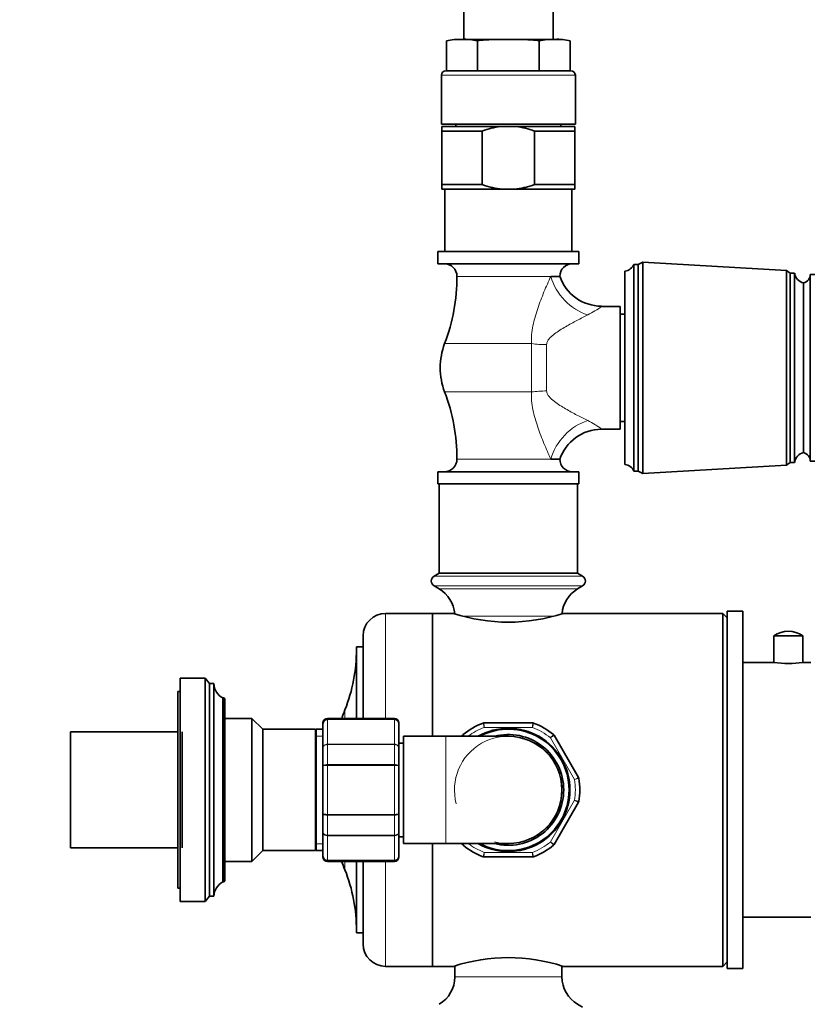
# Model space of a CAD drawing. Units: millimetres. Extents: x 0 to 2419, y 0 to 4701.
# Drawn here: x 1776 to 1953, y 2255 to 2476 of the extents above; entities that cross this region are included whole.
import ezdxf
from ezdxf import colors
from ezdxf.entities.mleader import LeaderData, LeaderLine
from ezdxf.math import Vec2, Vec3

# ---------------------------------------------------------------- set-up
doc = ezdxf.new("R2010")
doc.units = ezdxf.units.MM
doc.layers.add('DV4_Défaut', color=7, linetype='Continuous')
doc.layers.add('Défaut', color=7, linetype='Continuous')

# ---------------------------------------------------------------- blocks, each defined once
blk = doc.blocks.new('_DOT')
at = {"color": 0}
blk.add_line((0, 0), (-1, 0), dxfattribs=at)
at = {"color": 0, "const_width": 0.333}
blk.add_lwpolyline([(-0.1665, 0, 1), (0.1665, 0, 1)], format="xyb", close=True, dxfattribs=at)
blk = doc.blocks.new('SE3')
at = {"layer": 'DV4_Défaut', "color": 7, "linetype": 'Continuous', "lineweight": 35}
for p, q in [((1875.69, 2826.68), (1875.69, 2471.36)), ((1895.69, 2471.36), (1895.69, 2826.68)), ((1871.84, 2471.04), (1871.84, 2464.36)), ((1875.3, 2471.36), (1873.69, 2471.36)), ((1875.3, 2471.36), (1885.69, 2471.36)), ((1878.77, 2471.04), (1878.77, 2464.36)), ((1885.69, 2471.36), (1896.09, 2471.36)), ((1892.62, 2471.04), (1892.62, 2464.36)), ((1897.69, 2471.36), (1896.09, 2471.36)), ((1899.55, 2471.04), (1899.55, 2464.36)), ((1899.69, 2464.36), (1871.69, 2464.36)), ((1870.69, 2463.36), (1870.69, 2452.36)), ((1900.69, 2452.36), (1900.69, 2463.36)), ((1900.69, 2452.36), (1870.69, 2452.36)), ((1870.79, 2451.86), (1883.96, 2451.86)), ((1870.79, 2451.86), (1870.79, 2450.86)), ((1873.94, 2452.36), (1873.94, 2451.86)), ((1887.42, 2451.86), (1883.96, 2451.86)), ((1887.42, 2451.86), (1900.59, 2451.86)), ((1897.44, 2451.86), (1897.44, 2452.36)), ((1900.59, 2451.86), (1900.59, 2450.86)), ((1870.79, 2438.86), (1870.79, 2450.86)), ((1879.86, 2450.86), (1870.79, 2450.86)), ((1879.86, 2438.86), (1879.86, 2450.86)), ((1900.59, 2450.86), (1891.52, 2450.86)), ((1891.52, 2438.86), (1891.52, 2450.86)), ((1900.59, 2438.86), (1900.59, 2450.86)), ((1870.79, 2438.86), (1879.86, 2438.86)), ((1870.79, 2438.86), (1870.79, 2437.86)), ((1883.96, 2437.86), (1870.79, 2437.86)), ((1871.49, 2437.86), (1871.49, 2423.86)), ((1883.96, 2437.86), (1887.42, 2437.86)), ((1900.59, 2437.86), (1887.42, 2437.86)), ((1891.52, 2438.86), (1900.59, 2438.86)), ((1899.89, 2423.86), (1899.89, 2437.86)), ((1900.59, 2438.86), (1900.59, 2437.86)), ((1869.94, 2423.86), (1901.44, 2423.86)), ((1869.94, 2423.86), (1869.94, 2421.16)), ((1901.44, 2421.16), (1901.44, 2423.86)), ((1869.94, 2421.16), (1901.44, 2421.16)), ((1913.79, 2374.71), (1913.79, 2421.01)), ((1914.79, 2421.01), (1913.79, 2421.01)), ((1915.79, 2421.51), (1914.79, 2421.01)), ((1914.79, 2374.71), (1914.79, 2421.01)), ((1915.79, 2374.21), (1915.79, 2421.51)), ((1947.99, 2419.66), (1915.79, 2421.51)), ((1897.19, 2418.31), (1895.2, 2418.31)), ((1911.79, 2376.21), (1911.79, 2419.51)), ((1947.99, 2376.06), (1947.99, 2419.66)), ((1948.79, 2419.06), (1947.99, 2419.66)), ((1948.79, 2376.66), (1948.79, 2419.06)), ((1949.79, 2419.06), (1948.79, 2419.06)), ((1949.79, 2376.66), (1949.79, 2419.06)), ((1953.29, 2376.96), (1953.29, 2418.76)), ((1954.29, 2418.76), (1953.29, 2418.76)), ((1951.79, 2378.86), (1951.79, 2416.86)), ((1951.79, 2378.86), (1951.79, 2416.86)), ((1910.69, 2411.61), (1906.53, 2411.61)), ((1910.69, 2384.11), (1910.69, 2411.61)), ((1911.79, 2409.86), (1910.69, 2409.86)), ((1910.69, 2385.86), (1911.79, 2385.86)), ((1906.53, 2384.11), (1910.69, 2384.11)), ((1895.2, 2377.42), (1897.19, 2377.42)), ((1947.99, 2376.06), (1948.79, 2376.66)), ((1948.79, 2376.66), (1949.79, 2376.66)), ((1953.29, 2376.96), (1954.29, 2376.96)), ((1869.94, 2374.56), (1901.44, 2374.56)), ((1869.94, 2374.56), (1869.94, 2371.86)), ((1901.44, 2371.86), (1901.44, 2374.56)), ((1913.79, 2374.71), (1914.79, 2374.71)), ((1914.79, 2374.71), (1915.79, 2374.21)), ((1915.79, 2374.21), (1947.99, 2376.06)), ((1869.94, 2371.86), (1901.44, 2371.86)), ((1870.19, 2371.86), (1870.19, 2351.86)), ((1901.19, 2351.86), (1901.19, 2371.86)), ((1870.19, 2351.86), (1869.06, 2351.19)), ((1901.19, 2351.86), (1870.19, 2351.86)), ((1902.33, 2351.19), (1901.19, 2351.86)), ((1869.06, 2349.04), (1870.19, 2348.36)), ((1901.19, 2348.36), (1902.33, 2349.04)), ((1934.69, 2263.36), (1934.69, 2343.36)), ((1938.19, 2343.36), (1934.69, 2343.36)), ((1938.19, 2263.36), (1938.19, 2343.36)), ((1868.69, 2342.86), (1858.19, 2342.86)), ((1868.69, 2315.36), (1868.69, 2342.86)), ((1868.69, 2342.86), (1868.69, 2315.36)), ((1873.61, 2342.86), (1868.69, 2342.86)), ((1933.69, 2342.86), (1897.94, 2342.86)), ((1933.69, 2263.86), (1933.69, 2342.86)), ((1934.69, 2341.86), (1933.69, 2342.86)), ((1938.26, 2339.79), (1938.19, 2339.79)), ((1853.19, 2319.36), (1853.19, 2337.86)), ((1938.26, 2338.43), (1938.19, 2338.43)), ((1938.26, 2338.27), (1938.19, 2338.27)), ((1938.19, 2337.12), (1938.26, 2337.12)), ((1938.26, 2336.96), (1938.19, 2336.96)), ((1945.14, 2337.88), (1951.64, 2337.88)), ((1945.14, 2337.88), (1945.14, 2331.86)), ((1951.64, 2331.86), (1951.64, 2337.88)), ((1851.69, 2319.36), (1851.69, 2335.36)), ((1853.19, 2335.36), (1851.69, 2335.36)), ((1938.19, 2335.82), (1938.26, 2335.82)), ((1938.26, 2334.64), (1938.19, 2334.64)), ((1938.19, 2332.43), (1938.26, 2332.43)), ((1945.14, 2331.86), (1938.19, 2331.86)), ((1953.39, 2331.86), (1951.64, 2331.86)), ((1812.19, 2328.36), (1812.19, 2278.36)), ((1817.79, 2328.36), (1812.19, 2328.36)), ((1817.79, 2328.36), (1817.79, 2278.36)), ((1818.79, 2327.16), (1817.79, 2328.36)), ((1818.79, 2327.16), (1818.79, 2279.56)), ((1819.79, 2327.16), (1818.79, 2327.16)), ((1819.79, 2327.16), (1819.79, 2279.56)), ((1811.69, 2325.36), (1811.69, 2281.36)), ((1812.19, 2325.36), (1811.69, 2325.36)), ((1821.79, 2323.96), (1821.79, 2282.76)), ((1821.89, 2323.96), (1821.79, 2323.96)), ((1822.19, 2323.66), (1822.19, 2283.06)), ((1828.29, 2319.36), (1822.19, 2319.36)), ((1828.29, 2319.36), (1828.29, 2287.36)), ((1830.69, 2316.96), (1828.29, 2319.36)), ((1860.19, 2319.36), (1845.19, 2319.36)), ((1830.69, 2316.96), (1830.69, 2289.76)), ((1842.52, 2316.96), (1830.69, 2316.96)), ((1842.52, 2316.96), (1842.52, 2289.76)), ((1842.69, 2316.46), (1842.52, 2316.96)), ((1842.69, 2289.76), (1842.69, 2316.96)), ((1844.19, 2316.96), (1842.69, 2316.96)), ((1844.19, 2318.18), (1844.19, 2318.36)), ((1844.19, 2312.8), (1844.19, 2318.18)), ((1861.19, 2318.18), (1861.19, 2318.36)), ((1861.19, 2318.18), (1861.19, 2312.8)), ((1880.22, 2318.36), (1891.17, 2318.36)), ((1787.69, 2290.36), (1787.69, 2316.36)), ((1811.69, 2316.36), (1787.69, 2316.36)), ((1812.69, 2316.36), (1812.69, 2290.36)), ((1862.19, 2315.36), (1862.19, 2291.36)), ((1871.69, 2315.36), (1862.19, 2315.36)), ((1885.69, 2315.36), (1871.69, 2315.36)), ((1875.3, 2315.36), (1875.44, 2315.61)), ((1895.95, 2315.61), (1901.42, 2306.12)), ((1938.26, 2316.18), (1938.19, 2316.18)), ((1844.19, 2308.75), (1844.19, 2312.8)), ((1862.19, 2313.86), (1861.19, 2313.86)), ((1861.19, 2312.8), (1861.19, 2308.75)), ((1844.19, 2297.98), (1844.19, 2308.75)), ((1861.19, 2308.75), (1861.19, 2297.98)), ((1901.42, 2300.61), (1895.95, 2291.12)), ((1844.19, 2293.93), (1844.19, 2297.98)), ((1861.19, 2297.98), (1861.19, 2293.93)), ((1938.26, 2295), (1938.19, 2295)), ((1844.19, 2288.55), (1844.19, 2293.93)), ((1861.19, 2293.93), (1861.19, 2288.55)), ((1861.19, 2292.86), (1862.19, 2292.86)), ((1787.69, 2290.36), (1811.69, 2290.36)), ((1842.52, 2289.76), (1842.69, 2290.26)), ((1862.19, 2291.36), (1871.69, 2291.36)), ((1868.69, 2263.86), (1868.69, 2291.36)), ((1868.69, 2291.36), (1868.69, 2263.86)), ((1871.69, 2291.36), (1885.69, 2291.36)), ((1875.44, 2291.12), (1875.3, 2291.36)), ((1938.26, 2291.64), (1938.19, 2291.64)), ((1828.29, 2287.36), (1830.69, 2289.76)), ((1830.69, 2289.76), (1842.52, 2289.76)), ((1842.69, 2289.76), (1844.19, 2289.76)), ((1844.19, 2288.55), (1844.19, 2288.36)), ((1861.19, 2288.36), (1861.19, 2288.55)), ((1891.17, 2288.36), (1880.22, 2288.36)), ((1822.19, 2287.36), (1828.29, 2287.36)), ((1845.19, 2287.36), (1860.19, 2287.36)), ((1851.69, 2271.36), (1851.69, 2287.36)), ((1853.19, 2268.86), (1853.19, 2287.36)), ((1811.69, 2281.36), (1812.19, 2281.36)), ((1821.79, 2282.76), (1821.89, 2282.76)), ((1817.79, 2278.36), (1818.79, 2279.56)), ((1818.79, 2279.56), (1819.79, 2279.56)), ((1812.19, 2278.36), (1817.79, 2278.36)), ((1938.19, 2274.86), (1953.39, 2274.86)), ((1851.69, 2271.36), (1853.19, 2271.36)), ((1938.26, 2269.85), (1938.19, 2269.85)), ((1938.19, 2267.3), (1938.26, 2267.3)), ((1858.19, 2263.86), (1868.69, 2263.86)), ((1868.69, 2263.86), (1873.61, 2263.86)), ((1873.69, 2263.94), (1873.69, 2261.51)), ((1897.69, 2261.51), (1897.69, 2263.94)), ((1897.94, 2263.86), (1933.69, 2263.86)), ((1933.69, 2263.86), (1934.69, 2264.86)), ((1934.69, 2263.36), (1938.19, 2263.36)), ((1902.33, 2254.69), (1901.19, 2255.36))]:
    blk.add_line(p, q, dxfattribs=at)
at = {"layer": 'DV4_Défaut', "color": 7, "linetype": 'Continuous', "lineweight": 18}
for p, q in [((1900.69, 2463.36), (1870.69, 2463.36)), ((1874.19, 2418.31), (1895.2, 2418.31)), ((1890.87, 2403.28), (1871.44, 2403.28)), ((1890.87, 2392.45), (1890.87, 2403.28)), ((1894.27, 2403.05), (1894.27, 2392.68)), ((1890.87, 2392.45), (1871.44, 2392.45)), ((1895.2, 2377.42), (1874.19, 2377.42)), ((1902.33, 2351.19), (1869.06, 2351.19)), ((1902.33, 2349.04), (1869.06, 2349.04)), ((1901.19, 2348.36), (1870.19, 2348.36)), ((1858.19, 2319.36), (1858.19, 2342.86)), ((1895.84, 2342.22), (1875.6, 2342.22)), ((1821.89, 2323.96), (1821.89, 2282.76)), ((1849.11, 2319.36), (1849.11, 2321.27)), ((1845.19, 2319.36), (1845.19, 2319.15)), ((1845.19, 2319.15), (1860.19, 2319.15)), ((1845.19, 2319.15), (1845.19, 2319.09)), ((1845.19, 2319.09), (1845.19, 2313.62)), ((1860.19, 2319.09), (1845.19, 2319.09)), ((1860.19, 2319.36), (1860.19, 2319.15)), ((1860.19, 2319.15), (1860.19, 2319.09)), ((1860.19, 2313.62), (1860.19, 2319.09)), ((1891.08, 2317.36), (1880.31, 2317.36)), ((1842.69, 2315.42), (1844.19, 2315.42)), ((1871.69, 2315.36), (1871.69, 2291.36)), ((1900.51, 2305.7), (1895.13, 2315.03)), ((1845.19, 2313.62), (1860.19, 2313.62)), ((1845.19, 2313.62), (1845.19, 2313.5)), ((1845.19, 2313.5), (1845.19, 2309.02)), ((1860.19, 2313.5), (1845.19, 2313.5)), ((1860.19, 2313.62), (1860.19, 2313.5)), ((1860.19, 2309.02), (1860.19, 2313.5)), ((1845.19, 2309.02), (1860.19, 2309.02)), ((1845.19, 2309.02), (1845.19, 2308.84)), ((1845.19, 2308.84), (1845.19, 2297.89)), ((1860.19, 2308.84), (1845.19, 2308.84)), ((1860.19, 2309.02), (1860.19, 2308.84)), ((1860.19, 2297.89), (1860.19, 2308.84)), ((1895.13, 2291.7), (1900.51, 2301.03)), ((1845.19, 2297.89), (1860.19, 2297.89)), ((1845.19, 2297.89), (1845.19, 2297.71)), ((1845.19, 2297.71), (1845.19, 2293.23)), ((1860.19, 2297.71), (1845.19, 2297.71)), ((1860.19, 2297.89), (1860.19, 2297.71)), ((1860.19, 2293.23), (1860.19, 2297.71)), ((1845.19, 2293.23), (1860.19, 2293.23)), ((1845.19, 2293.23), (1845.19, 2293.11)), ((1845.19, 2293.11), (1845.19, 2287.63)), ((1860.19, 2293.11), (1845.19, 2293.11)), ((1860.19, 2293.23), (1860.19, 2293.11)), ((1860.19, 2287.63), (1860.19, 2293.11)), ((1842.69, 2291.31), (1844.19, 2291.31)), ((1880.31, 2289.36), (1891.08, 2289.36)), ((1845.19, 2287.63), (1860.19, 2287.63)), ((1845.19, 2287.57), (1845.19, 2287.63)), ((1845.19, 2287.57), (1845.19, 2287.36)), ((1860.19, 2287.57), (1845.19, 2287.57)), ((1849.11, 2285.46), (1849.11, 2287.36)), ((1858.19, 2263.86), (1858.19, 2287.36)), ((1860.19, 2287.57), (1860.19, 2287.63)), ((1860.19, 2287.57), (1860.19, 2287.36)), ((1897.69, 2261.51), (1873.69, 2261.51))]:
    blk.add_line(p, q, dxfattribs=at)
at = {"layer": 'DV4_Défaut', "color": 7, "linetype": 'Continuous', "lineweight": 35}
for centre, radius, start, end in [((1874.62, 2459.84), 11.54, 86.6054, 103.9396), ((1875.99, 2459.85), 11.54, 76.0562, 93.3988), ((1895.4, 2459.84), 11.54, 86.6054, 103.9396), ((1896.77, 2459.85), 11.54, 76.0562, 93.3988), ((1897.69, 2465.81), 5.55, 88.211, 90), ((1871.69, 2463.36), 1, 90, 180), ((1899.69, 2463.36), 1, 0, 90), ((1871.34, 2418.31), 2.85, 0, 90), ((1900.05, 2418.31), 2.85, 90, 180), ((1911.54, 2421.93), 2.43, 275.9123, 337.8275), ((1831.83, 2418.31), 42.36, 339.2133, 0), ((1906.58, 2421.53), 9.89, 198.5248, 269.7005), ((1952.28, 2419.32), 2.5, 185.7865, 258.7609), ((1951.29, 2418.8), 2, 284.4676, 358.9521), ((1885.69, 2397.86), 15.25, 159.2133, 180), ((1885.69, 2397.86), 15.25, 180, 200.7867), ((1831.83, 2377.42), 42.36, 0, 20.7867), ((1906.57, 2374.23), 9.87, 90.1796, 161.7208), ((1952.28, 2376.41), 2.5, 101.2391, 174.2135), ((1951.29, 2376.93), 2, 1.0479, 75.5324), ((1871.34, 2377.42), 2.85, 270, 0), ((1900.05, 2377.42), 2.85, 180, 270), ((1911.54, 2373.8), 2.43, 22.1725, 84.0877), ((1869.69, 2350.11), 1.25, 120.677, 239.323), ((1901.69, 2350.11), 1.25, 300.677, 59.323), ((1866.55, 2342.22), 7.15, 4.4269, 59.323), ((1904.84, 2342.22), 7.15, 120.677, 175.1052), ((1858.19, 2337.86), 5, 90, 180), ((1885.69, 2380.4), 39.49, 251.9273, 288.0727), ((1948.39, 2332.98), 5.88, 56.4442, 123.5558), ((1814.79, 2334.85), 36.91, 338.4197, 0), ((1948.39, 2360.18), 28.51, 263.4536, 276.5464), ((1823.35, 2327.16), 3.56, 180, 244.0108), ((1821.89, 2323.66), 0.3, 0, 90), ((1894.38, 2303.36), 48.69, 158.4197, 160.8152), ((1845.19, 2318.36), 1, 90, 180), ((1845.18, 2318.17), 0.986, 89.1951, 179.2051), ((1860.19, 2318.36), 1, 0, 90), ((1860.21, 2318.17), 0.986, 0.7949, 90.8049), ((1885.69, 2303.36), 16, 110.6935, 129.3065), ((1885.69, 2303.36), 13.8, 0, 119.5918), ((1885.69, 2303.36), 13.6, 0, 118.0725), ((1880.22, 2317.86), 0.5, 90, 110.6935), ((1891.17, 2317.86), 0.5, 69.3065, 90), ((1885.69, 2303.36), 16, 50.6935, 69.3065), ((1875.87, 2315.36), 0.5, 129.3065, 150), ((1885.69, 2303.36), 12.4, 0, 104.5926), ((1885.69, 2303.36), 12, 0, 90), ((1895.51, 2315.36), 0.5, 30, 50.6935), ((1900.99, 2305.87), 0.5, 9.3065, 30), ((1885.69, 2303.36), 16, 350.6935, 9.3065), ((1885.69, 2303.36), 13.8, 240.4082, 0), ((1885.69, 2303.36), 13.6, 241.9275, 0), ((1885.69, 2303.36), 12.4, 255.4074, 0), ((1885.69, 2303.36), 12, 270, 0), ((1900.99, 2300.86), 0.5, 330, 350.6935), ((1875.87, 2291.37), 0.5, 210, 230.6935), ((1885.69, 2303.36), 16, 230.6935, 249.3065), ((1885.69, 2303.36), 16, 290.6935, 309.3065), ((1895.51, 2291.37), 0.5, 309.3065, 330), ((1845.18, 2288.56), 0.986, 180.7949, 270.8049), ((1845.19, 2288.36), 1, 180, 270), ((1860.21, 2288.56), 0.986, 269.1951, 359.2051), ((1860.19, 2288.36), 1, 270, 0), ((1880.22, 2288.86), 0.5, 249.3065, 270), ((1891.17, 2288.86), 0.5, 270, 290.6935), ((1894.38, 2303.36), 48.69, 198.9226, 201.5803), ((1814.79, 2271.88), 36.91, 0, 21.5803), ((1823.35, 2279.56), 3.56, 115.9892, 180), ((1821.89, 2283.06), 0.3, 270, 0), ((1858.19, 2268.86), 5, 180, 270), ((1885.69, 2226.32), 39.49, 71.9273, 108.0727), ((1866.55, 2261.51), 7.15, 300.677, 0), ((1904.84, 2261.51), 7.15, 180, 239.323)]:
    blk.add_arc(centre, radius, start, end, dxfattribs=at)
at = {"layer": 'DV4_Défaut', "color": 7, "linetype": 'Continuous', "lineweight": 18}
for centre, radius, start, end in [((1893.66, 2429.45), 22.05, 296.4237, 306.023), ((1893.66, 2366.28), 22.05, 53.977, 63.5763), ((1845.15, 2318.13), 0.959, 87.4794, 177.2537), ((1860.24, 2318.13), 0.959, 2.7463, 92.5206), ((1885.69, 2303.36), 15, 111.0395, 126.8699), ((2010.78, 2354.12), 135.55, 195.3079, 195.7324), ((1760.61, 2354.12), 135.55, 344.2676, 344.6921), ((1885.69, 2303.36), 15, 51.0395, 68.9605), ((1885.69, 2303.36), 12.06, 255, 195), ((1779.2, 2220.41), 135.55, 44.4683, 44.6921), ((1992.19, 2220.41), 135.55, 135.3079, 135.7324), ((1867.1, 2437.07), 135.55, 284.2676, 284.6921), ((1885.69, 2303.36), 15, 351.0395, 8.9605), ((1629.38, 1711.43), 648.96, 65.21554, 65.3042), ((1885.69, 2303.36), 15, 233.1301, 248.9605), ((1885.69, 2303.36), 15, 291.0395, 308.9605), ((1845.15, 2288.59), 0.959, 182.7463, 272.5206), ((1860.24, 2288.59), 0.959, 267.4794, 357.2537), ((2526.49, 2229.37), 648.96, 174.6958, 174.78446), ((1244.9, 2229.37), 648.96, 5.21554, 5.3042)]:
    blk.add_arc(centre, radius, start, end, dxfattribs=at)
for centre, major_axis, ratio, start_param, end_param in [((1903.48, 2418.31), (-6.56, 7.55), 0.743042, 0.997062, 2.277799), ((1894.27, 2406.82), (10, 0), 0.377304, 4.365968, 4.712389), ((1894.27, 2388.9), (10, 0), 0.377304, 1.570796, 1.917217), ((1903.48, 2377.42), (6.56, 7.55), 0.743042, 0.863794, 2.144531)]:
    blk.add_ellipse(centre, major_axis=major_axis, ratio=ratio, start_param=start_param, end_param=end_param, dxfattribs=at)
at = {"layer": 'DV4_Défaut', "color": 7, "linetype": 'Continuous', "lineweight": 35}
for points, knots in [([(1878.77, 2471.04), (1879.9, 2471.25), (1881.06, 2471.31), (1882.79, 2471.36), (1883.37, 2471.36), (1884.24, 2471.36), (1884.53, 2471.36), (1884.97, 2471.36), (1885.11, 2471.36), (1885.4, 2471.36), (1885.55, 2471.36), (1885.69, 2471.36)], [0, 0, 0, 0, 0.5, 0.5, 0.75, 0.75, 0.875, 0.875, 0.9375, 0.9375, 1, 1, 1, 1]), ([(1885.69, 2471.36), (1886.27, 2471.36), (1886.85, 2471.36), (1888.01, 2471.36), (1888.59, 2471.36), (1889.74, 2471.33), (1890.32, 2471.3), (1891.48, 2471.21), (1892.05, 2471.14), (1892.62, 2471.04)], [0, 0, 0, 0, 0.25, 0.25, 0.5, 0.5, 0.75, 0.75, 1, 1, 1, 1]), ([(1883.96, 2451.86), (1883.26, 2451.78), (1882.56, 2451.65), (1881.19, 2451.31), (1880.52, 2451.1), (1879.86, 2450.86)], [0, 0, 0, 0, 0.5, 0.5, 1, 1, 1, 1]), ([(1887.42, 2451.86), (1888.12, 2451.78), (1888.83, 2451.65), (1890.2, 2451.31), (1890.87, 2451.1), (1891.52, 2450.86)], [0, 0, 0, 0, 0.5, 0.5, 1, 1, 1, 1]), ([(1879.86, 2438.86), (1880.52, 2438.62), (1881.2, 2438.41), (1882.23, 2438.16), (1882.57, 2438.08), (1883.27, 2437.96), (1883.62, 2437.9), (1883.96, 2437.86)], [0, 0, 0, 0, 0.5, 0.5, 0.75, 0.75, 1, 1, 1, 1]), ([(1891.52, 2438.86), (1890.86, 2438.62), (1890.19, 2438.41), (1889.16, 2438.16), (1888.81, 2438.08), (1888.12, 2437.96), (1887.77, 2437.9), (1887.42, 2437.86)], [0, 0, 0, 0, 0.5, 0.5, 0.75, 0.75, 1, 1, 1, 1])]:
    blk.add_open_spline(points, degree=3, knots=knots, dxfattribs=at)
at = {"layer": 'DV4_Défaut', "color": 7, "linetype": 'Continuous', "lineweight": 18}
for points, knots in [([(1890.87, 2403.28), (1890.77, 2404.63), (1890.92, 2405.96), (1891.32, 2407.93), (1891.49, 2408.58), (1891.86, 2409.87), (1892.06, 2410.5), (1892.7, 2412.39), (1893.18, 2413.63), (1893.92, 2415.43), (1894.17, 2416.02), (1894.68, 2417.18), (1894.94, 2417.75), (1895.2, 2418.31)], [0, 0, 0, 0, 0.25, 0.25, 0.375, 0.375, 0.5, 0.5, 0.75, 0.75, 0.875, 0.875, 1, 1, 1, 1]), ([(1903.48, 2409.7), (1903.09, 2409.51), (1902.69, 2409.3), (1901.87, 2408.88), (1901.46, 2408.67), (1900.21, 2408.01), (1899.36, 2407.55), (1898.08, 2406.81), (1897.66, 2406.55), (1896.81, 2406.01), (1896.4, 2405.73), (1895.79, 2405.27), (1895.6, 2405.11), (1895.22, 2404.77), (1895.04, 2404.59), (1894.71, 2404.21), (1894.56, 2404), (1894.39, 2403.66), (1894.35, 2403.55), (1894.28, 2403.3), (1894.27, 2403.18), (1894.27, 2403.05)], [0, 0, 0, 0, 0.125, 0.125, 0.25, 0.25, 0.5, 0.5, 0.625, 0.625, 0.75, 0.75, 0.8125, 0.8125, 0.875, 0.875, 0.9375, 0.9375, 0.96875, 0.96875, 1, 1, 1, 1]), ([(1895.2, 2377.42), (1894.95, 2377.97), (1894.69, 2378.53), (1894.18, 2379.69), (1893.92, 2380.29), (1893.18, 2382.1), (1892.7, 2383.33), (1892.06, 2385.22), (1891.86, 2385.85), (1891.49, 2387.13), (1891.33, 2387.78), (1891.05, 2389.1), (1890.95, 2389.76), (1890.83, 2391.1), (1890.82, 2391.78), (1890.87, 2392.45)], [0, 0, 0, 0, 0.125, 0.125, 0.25, 0.25, 0.5, 0.5, 0.625, 0.625, 0.75, 0.75, 0.875, 0.875, 1, 1, 1, 1]), ([(1894.27, 2392.68), (1894.27, 2392.55), (1894.28, 2392.42), (1894.35, 2392.18), (1894.39, 2392.06), (1894.56, 2391.72), (1894.71, 2391.52), (1895.04, 2391.13), (1895.22, 2390.95), (1895.6, 2390.62), (1895.79, 2390.46), (1896.39, 2390), (1896.81, 2389.72), (1897.66, 2389.18), (1898.09, 2388.92), (1899.37, 2388.17), (1900.22, 2387.71), (1901.89, 2386.83), (1902.7, 2386.42), (1903.48, 2386.03)], [0, 0, 0, 0, 0.03125, 0.03125, 0.0625, 0.0625, 0.125, 0.125, 0.1875, 0.1875, 0.25, 0.25, 0.375, 0.375, 0.5, 0.5, 0.75, 0.75, 1, 1, 1, 1]), ([(1880.22, 2318.36), (1880.22, 2318.36), (1880.22, 2318.34), (1880.23, 2318.24), (1880.23, 2318.16), (1880.25, 2317.98), (1880.26, 2317.87), (1880.28, 2317.63), (1880.3, 2317.49), (1880.31, 2317.36)], [0, 0, 0, 0, 0.25, 0.25, 0.5, 0.5, 0.75, 0.75, 1, 1, 1, 1]), ([(1891.08, 2317.36), (1891.09, 2317.49), (1891.1, 2317.63), (1891.13, 2317.87), (1891.14, 2317.98), (1891.15, 2318.16), (1891.16, 2318.24), (1891.17, 2318.34), (1891.17, 2318.36), (1891.17, 2318.36)], [0, 0, 0, 0, 0.25, 0.25, 0.5, 0.5, 0.75, 0.75, 1, 1, 1, 1]), ([(1875.78, 2315.37), (1875.75, 2315.39), (1875.71, 2315.42), (1875.61, 2315.49), (1875.55, 2315.53), (1875.46, 2315.59), (1875.44, 2315.61), (1875.44, 2315.61)], [0, 0, 0, 0, 0.169491, 0.169491, 0.584746, 0.584746, 1, 1, 1, 1]), ([(1895.95, 2315.61), (1895.95, 2315.61), (1895.92, 2315.59), (1895.84, 2315.53), (1895.78, 2315.49), (1895.63, 2315.38), (1895.54, 2315.32), (1895.34, 2315.18), (1895.23, 2315.1), (1895.13, 2315.03)], [0, 0, 0, 0, 0.25, 0.25, 0.5, 0.5, 0.75, 0.75, 1, 1, 1, 1]), ([(1844.19, 2312.8), (1844.19, 2312.9), (1844.22, 2313.01), (1844.32, 2313.21), (1844.39, 2313.3), (1844.58, 2313.45), (1844.69, 2313.51), (1844.93, 2313.59), (1845.06, 2313.62), (1845.19, 2313.62)], [0, 0, 0, 0, 0.25, 0.25, 0.5, 0.5, 0.75, 0.75, 1, 1, 1, 1]), ([(1845.19, 2313.5), (1845.06, 2313.5), (1844.93, 2313.48), (1844.69, 2313.41), (1844.58, 2313.36), (1844.39, 2313.23), (1844.32, 2313.15), (1844.22, 2312.98), (1844.19, 2312.89), (1844.19, 2312.8)], [0, 0, 0, 0, 0.25, 0.25, 0.5, 0.5, 0.75, 0.75, 1, 1, 1, 1]), ([(1860.19, 2313.62), (1860.33, 2313.62), (1860.46, 2313.59), (1860.7, 2313.51), (1860.81, 2313.45), (1860.99, 2313.3), (1861.07, 2313.21), (1861.17, 2313.01), (1861.19, 2312.9), (1861.19, 2312.8)], [0, 0, 0, 0, 0.25, 0.25, 0.5, 0.5, 0.75, 0.75, 1, 1, 1, 1]), ([(1861.19, 2312.8), (1861.19, 2312.89), (1861.17, 2312.98), (1861.07, 2313.15), (1860.99, 2313.23), (1860.81, 2313.36), (1860.7, 2313.41), (1860.46, 2313.48), (1860.33, 2313.5), (1860.19, 2313.5)], [0, 0, 0, 0, 0.25, 0.25, 0.5, 0.5, 0.75, 0.75, 1, 1, 1, 1]), ([(1844.19, 2308.75), (1844.19, 2308.78), (1844.22, 2308.82), (1844.32, 2308.89), (1844.39, 2308.91), (1844.58, 2308.96), (1844.69, 2308.98), (1844.93, 2309.01), (1845.06, 2309.02), (1845.19, 2309.02)], [0, 0, 0, 0, 0.25, 0.25, 0.5, 0.5, 0.75, 0.75, 1, 1, 1, 1]), ([(1845.19, 2308.84), (1845.06, 2308.84), (1844.93, 2308.84), (1844.69, 2308.83), (1844.58, 2308.82), (1844.39, 2308.81), (1844.32, 2308.8), (1844.22, 2308.77), (1844.19, 2308.76), (1844.19, 2308.75)], [0, 0, 0, 0, 0.25, 0.25, 0.5, 0.5, 0.75, 0.75, 1, 1, 1, 1]), ([(1860.19, 2309.02), (1860.33, 2309.02), (1860.46, 2309.01), (1860.7, 2308.98), (1860.81, 2308.96), (1860.99, 2308.91), (1861.07, 2308.89), (1861.17, 2308.82), (1861.19, 2308.78), (1861.19, 2308.75)], [0, 0, 0, 0, 0.25, 0.25, 0.5, 0.5, 0.75, 0.75, 1, 1, 1, 1]), ([(1861.19, 2308.75), (1861.19, 2308.76), (1861.17, 2308.77), (1861.07, 2308.8), (1860.99, 2308.81), (1860.81, 2308.82), (1860.7, 2308.83), (1860.46, 2308.84), (1860.33, 2308.84), (1860.19, 2308.84)], [0, 0, 0, 0, 0.25, 0.25, 0.5, 0.5, 0.75, 0.75, 1, 1, 1, 1]), ([(1900.51, 2305.7), (1900.63, 2305.75), (1900.75, 2305.81), (1900.97, 2305.91), (1901.07, 2305.96), (1901.24, 2306.04), (1901.31, 2306.07), (1901.4, 2306.11), (1901.42, 2306.12), (1901.42, 2306.12)], [0, 0, 0, 0, 0.25, 0.25, 0.5, 0.5, 0.75, 0.75, 1, 1, 1, 1]), ([(1900.51, 2301.03), (1900.64, 2301), (1900.77, 2300.96), (1901, 2300.9), (1901.11, 2300.87), (1901.29, 2300.83), (1901.36, 2300.81), (1901.46, 2300.78), (1901.48, 2300.78), (1901.48, 2300.78)], [0, 0, 0, 0, 0.25, 0.25, 0.5, 0.5, 0.75, 0.75, 1, 1, 1, 1]), ([(1845.19, 2297.71), (1845.06, 2297.71), (1844.93, 2297.72), (1844.69, 2297.74), (1844.58, 2297.76), (1844.39, 2297.81), (1844.32, 2297.84), (1844.22, 2297.91), (1844.19, 2297.94), (1844.19, 2297.98)], [0, 0, 0, 0, 0.25, 0.25, 0.5, 0.5, 0.75, 0.75, 1, 1, 1, 1]), ([(1844.19, 2297.98), (1844.19, 2297.97), (1844.22, 2297.95), (1844.32, 2297.93), (1844.39, 2297.92), (1844.58, 2297.9), (1844.69, 2297.9), (1844.93, 2297.89), (1845.06, 2297.89), (1845.19, 2297.89)], [0, 0, 0, 0, 0.25, 0.25, 0.5, 0.5, 0.75, 0.75, 1, 1, 1, 1]), ([(1861.19, 2297.98), (1861.19, 2297.94), (1861.17, 2297.91), (1861.07, 2297.84), (1860.99, 2297.81), (1860.81, 2297.76), (1860.7, 2297.74), (1860.46, 2297.72), (1860.33, 2297.71), (1860.19, 2297.71)], [0, 0, 0, 0, 0.25, 0.25, 0.5, 0.5, 0.75, 0.75, 1, 1, 1, 1]), ([(1860.19, 2297.89), (1860.33, 2297.89), (1860.46, 2297.89), (1860.7, 2297.9), (1860.81, 2297.9), (1860.99, 2297.92), (1861.07, 2297.93), (1861.17, 2297.95), (1861.19, 2297.97), (1861.19, 2297.98)], [0, 0, 0, 0, 0.25, 0.25, 0.5, 0.5, 0.75, 0.75, 1, 1, 1, 1]), ([(1844.19, 2293.93), (1844.19, 2293.84), (1844.22, 2293.75), (1844.32, 2293.58), (1844.39, 2293.5), (1844.58, 2293.37), (1844.69, 2293.32), (1844.93, 2293.25), (1845.06, 2293.23), (1845.19, 2293.23)], [0, 0, 0, 0, 0.25, 0.25, 0.5, 0.5, 0.75, 0.75, 1, 1, 1, 1]), ([(1845.19, 2293.11), (1845.06, 2293.11), (1844.93, 2293.13), (1844.69, 2293.22), (1844.58, 2293.28), (1844.39, 2293.43), (1844.32, 2293.52), (1844.22, 2293.72), (1844.19, 2293.83), (1844.19, 2293.93)], [0, 0, 0, 0, 0.25, 0.25, 0.5, 0.5, 0.75, 0.75, 1, 1, 1, 1]), ([(1860.19, 2293.23), (1860.33, 2293.23), (1860.46, 2293.25), (1860.7, 2293.32), (1860.81, 2293.37), (1860.99, 2293.5), (1861.07, 2293.58), (1861.17, 2293.75), (1861.19, 2293.84), (1861.19, 2293.93)], [0, 0, 0, 0, 0.25, 0.25, 0.5, 0.5, 0.75, 0.75, 1, 1, 1, 1]), ([(1861.19, 2293.93), (1861.19, 2293.83), (1861.17, 2293.72), (1861.07, 2293.52), (1860.99, 2293.43), (1860.81, 2293.28), (1860.7, 2293.22), (1860.46, 2293.13), (1860.33, 2293.11), (1860.19, 2293.11)], [0, 0, 0, 0, 0.25, 0.25, 0.5, 0.5, 0.75, 0.75, 1, 1, 1, 1]), ([(1875.44, 2291.12), (1875.44, 2291.12), (1875.46, 2291.14), (1875.55, 2291.19), (1875.61, 2291.24), (1875.71, 2291.31), (1875.75, 2291.34), (1875.78, 2291.36)], [0, 0, 0, 0, 0.415254, 0.415254, 0.830509, 0.830509, 1, 1, 1, 1]), ([(1875.93, 2291.36), (1875.87, 2291.3), (1875.81, 2291.24), (1875.7, 2291.13), (1875.65, 2291.07), (1875.58, 2291), (1875.56, 2290.98), (1875.56, 2290.98)], [0, 0, 0, 0, 0.271359, 0.271359, 0.635679, 0.635679, 1, 1, 1, 1]), ([(1895.13, 2291.7), (1895.23, 2291.62), (1895.34, 2291.55), (1895.54, 2291.41), (1895.63, 2291.34), (1895.78, 2291.24), (1895.84, 2291.19), (1895.92, 2291.14), (1895.95, 2291.12), (1895.95, 2291.12)], [0, 0, 0, 0, 0.25, 0.25, 0.5, 0.5, 0.75, 0.75, 1, 1, 1, 1]), ([(1895.83, 2290.98), (1895.83, 2290.98), (1895.81, 2291), (1895.74, 2291.07), (1895.69, 2291.13), (1895.56, 2291.26), (1895.48, 2291.34), (1895.31, 2291.51), (1895.22, 2291.61), (1895.13, 2291.7)], [0, 0, 0, 0, 0.25, 0.25, 0.5, 0.5, 0.75, 0.75, 1, 1, 1, 1]), ([(1880.04, 2288.4), (1880.04, 2288.4), (1880.05, 2288.42), (1880.07, 2288.52), (1880.09, 2288.59), (1880.14, 2288.77), (1880.17, 2288.88), (1880.24, 2289.11), (1880.27, 2289.24), (1880.31, 2289.36)], [0, 0, 0, 0, 0.25, 0.25, 0.5, 0.5, 0.75, 0.75, 1, 1, 1, 1]), ([(1891.08, 2289.36), (1891.11, 2289.24), (1891.15, 2289.11), (1891.21, 2288.88), (1891.24, 2288.77), (1891.29, 2288.59), (1891.31, 2288.52), (1891.34, 2288.42), (1891.35, 2288.4), (1891.35, 2288.4)], [0, 0, 0, 0, 0.25, 0.25, 0.5, 0.5, 0.75, 0.75, 1, 1, 1, 1])]:
    blk.add_open_spline(points, degree=3, knots=knots, dxfattribs=at)

msp = doc.modelspace()

# ---------------------------------------------------------------- block references
at = {"layer": 'Défaut'}
msp.add_blockref('SE3', (0, 0), dxfattribs=at)

# ---------------------------------------------------------------- leaders
at = {"layer": 'Défaut', "color": 7, "linetype": 'Continuous', "lineweight": 18}
ml = msp.add_multileader_mtext('Standard', dxfattribs=at)
ml.set_content('{\\pxsm0.9;\\fSolid Edge ISO|b1||i0||c0|p34;\\W1.;03/11/2020\\P}', color=256)
ml.set_leader_properties()
ml.set_arrow_properties(name='DOT')
ml.build(insert=Vec2(0, 0))
ml.multileader.update_dxf_attribs({"leader_type": 0, "dogleg_length": 0, "arrow_head_size": 12})
ctx = ml.context
ctx.base_point, ctx.char_height, ctx.arrow_head_size, ctx.landing_gap_size = Vec3(2331.88, 4693.9), 12, 12, 4.2
notes = []
notes.append((ctx, [(0, (0, 0, 0), (0, 0), (1, 0), 1, [])]))
ctx.mtext.insert = Vec3(2333.88, 4700.02)
for ctx, leaders in notes:
    for number, flags, end, landing, length, lines in leaders:
        leader = LeaderData()
        leader.index, (leader.has_last_leader_line, leader.has_dogleg_vector, leader.attachment_direction) = number, flags
        leader.last_leader_point, leader.dogleg_vector, leader.dogleg_length = Vec3(end), Vec3(landing), length
        for number, points, colour, breaks in lines:
            line = LeaderLine()
            line.index, line.vertices, line.color, line.breaks = number, Vec3.list(points), colors.encode_raw_color(colour), breaks
            leader.lines.append(line)
        ctx.leaders.append(leader)

doc.saveas('drawing.dxf')
